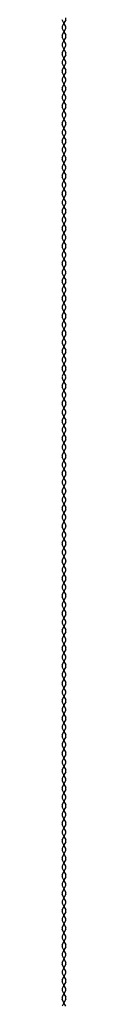
# Model space of a CAD drawing. Units: millimetres. Extents: x -1432 to 3200, y -7492 to -1793.
# Drawn here: x 2635 to 2635, y -2241 to -2016 of the extents above; entities that cross this region are included whole.
import ezdxf

# ---------------------------------------------------------------- set-up
doc = ezdxf.new("R2010")
doc.units = ezdxf.units.MM
doc.layers.add('LOdd bâtiment', color=7, linetype='Continuous')

msp = doc.modelspace()

# ---------------------------------------------------------------- linework, layer by layer
at = {"layer": 'LOdd bâtiment', "color": 250}
for p, q in [((2635.035, -2016.528), (2634.647, -2015.752)), ((2635.035, -2016.528), (2634.647, -2017.304)), ((2635.424, -2015.752), (2635.035, -2016.528)), ((2635.424, -2017.304), (2635.035, -2016.528)), ((2634.647, -2019.304), (2635.424, -2017.752)), ((2634.647, -2017.752), (2635.035, -2018.528)), ((2635.035, -2018.528), (2635.424, -2019.304)), ((2635.035, -2020.528), (2634.647, -2019.752)), ((2635.035, -2020.528), (2634.647, -2021.304)), ((2634.647, -2023.304), (2635.424, -2021.752)), ((2634.647, -2021.752), (2635.035, -2022.528)), ((2635.424, -2019.752), (2635.035, -2020.528)), ((2635.424, -2021.304), (2635.035, -2020.528)), ((2635.035, -2024.528), (2634.647, -2023.752)), ((2635.035, -2022.528), (2635.424, -2023.304)), ((2635.424, -2023.752), (2635.035, -2024.528)), ((2635.035, -2024.528), (2634.647, -2025.304)), ((2634.647, -2027.304), (2635.424, -2025.752)), ((2634.647, -2025.752), (2635.035, -2026.528)), ((2635.424, -2025.304), (2635.035, -2024.528)), ((2635.035, -2028.528), (2634.647, -2027.752)), ((2635.035, -2028.528), (2634.647, -2029.304)), ((2635.035, -2026.528), (2635.424, -2027.304)), ((2635.424, -2027.752), (2635.035, -2028.528)), ((2635.424, -2029.304), (2635.035, -2028.528)), ((2634.647, -2031.304), (2635.424, -2029.752)), ((2634.647, -2029.752), (2635.035, -2030.528)), ((2635.035, -2030.528), (2635.424, -2031.304)), ((2635.035, -2032.528), (2634.647, -2031.752)), ((2635.035, -2032.528), (2634.647, -2033.304)), ((2635.424, -2031.752), (2635.035, -2032.528)), ((2635.424, -2033.304), (2635.035, -2032.528)), ((2634.647, -2035.304), (2635.424, -2033.752)), ((2634.647, -2033.752), (2635.035, -2034.528)), ((2635.035, -2034.528), (2635.424, -2035.304)), ((2635.035, -2036.528), (2634.647, -2035.752)), ((2635.035, -2036.528), (2634.647, -2037.304)), ((2635.424, -2035.752), (2635.035, -2036.528)), ((2635.424, -2037.304), (2635.035, -2036.528)), ((2634.647, -2039.304), (2635.424, -2037.752)), ((2634.647, -2037.752), (2635.035, -2038.528)), ((2635.035, -2040.528), (2634.647, -2039.752)), ((2635.035, -2038.528), (2635.424, -2039.304)), ((2635.424, -2039.752), (2635.035, -2040.528)), ((2635.035, -2040.528), (2634.647, -2041.304)), ((2634.647, -2043.304), (2635.424, -2041.752)), ((2634.647, -2041.752), (2635.035, -2042.528)), ((2635.424, -2041.304), (2635.035, -2040.528)), ((2635.035, -2044.528), (2634.647, -2043.752)), ((2635.035, -2042.528), (2635.424, -2043.304)), ((2635.424, -2043.752), (2635.035, -2044.528)), ((2635.035, -2044.528), (2634.647, -2045.304)), ((2634.647, -2047.304), (2635.424, -2045.752)), ((2634.647, -2045.752), (2635.035, -2046.528)), ((2635.424, -2045.304), (2635.035, -2044.528)), ((2635.035, -2046.528), (2635.424, -2047.304)), ((2635.035, -2048.528), (2634.647, -2047.752)), ((2635.035, -2048.528), (2634.647, -2049.304)), ((2635.424, -2047.752), (2635.035, -2048.528)), ((2635.424, -2049.304), (2635.035, -2048.528)), ((2634.647, -2051.304), (2635.424, -2049.752)), ((2634.647, -2049.752), (2635.035, -2050.528)), ((2635.035, -2050.528), (2635.424, -2051.304)), ((2635.035, -2052.528), (2634.647, -2051.752)), ((2635.035, -2052.528), (2634.647, -2053.304)), ((2635.424, -2051.752), (2635.035, -2052.528)), ((2635.424, -2053.304), (2635.035, -2052.528)), ((2634.647, -2055.304), (2635.424, -2053.752)), ((2634.647, -2053.752), (2635.035, -2054.528)), ((2635.035, -2054.528), (2635.424, -2055.304)), ((2635.035, -2056.528), (2634.647, -2055.752)), ((2635.035, -2056.528), (2634.647, -2057.304)), ((2634.647, -2059.304), (2635.424, -2057.752)), ((2634.647, -2057.752), (2635.035, -2058.528)), ((2635.424, -2055.752), (2635.035, -2056.528)), ((2635.424, -2057.304), (2635.035, -2056.528)), ((2635.035, -2060.528), (2634.647, -2059.752)), ((2635.035, -2058.528), (2635.424, -2059.304)), ((2635.424, -2059.752), (2635.035, -2060.528)), ((2635.035, -2060.528), (2634.647, -2061.304)), ((2634.647, -2063.304), (2635.424, -2061.752)), ((2634.647, -2061.752), (2635.035, -2062.528)), ((2635.424, -2061.304), (2635.035, -2060.528)), ((2635.035, -2064.528), (2634.647, -2063.752)), ((2635.035, -2064.528), (2634.647, -2065.304)), ((2635.035, -2062.528), (2635.424, -2063.304)), ((2635.424, -2063.752), (2635.035, -2064.528)), ((2635.424, -2065.304), (2635.035, -2064.528)), ((2634.647, -2067.304), (2635.424, -2065.752)), ((2634.647, -2065.752), (2635.035, -2066.528)), ((2635.035, -2066.528), (2635.424, -2067.304)), ((2635.035, -2068.528), (2634.647, -2067.752)), ((2635.035, -2068.528), (2634.647, -2069.304)), ((2635.424, -2067.752), (2635.035, -2068.528)), ((2635.424, -2069.304), (2635.035, -2068.528)), ((2634.647, -2071.304), (2635.424, -2069.752)), ((2634.647, -2069.752), (2635.035, -2070.528)), ((2635.035, -2070.528), (2635.424, -2071.304)), ((2635.035, -2072.528), (2634.647, -2071.752)), ((2635.035, -2072.528), (2634.647, -2073.304)), ((2635.424, -2071.752), (2635.035, -2072.528)), ((2635.424, -2073.304), (2635.035, -2072.528)), ((2634.647, -2075.304), (2635.424, -2073.752)), ((2634.647, -2073.752), (2635.035, -2074.528)), ((2635.035, -2076.528), (2634.647, -2075.752)), ((2635.035, -2074.528), (2635.424, -2075.304)), ((2635.424, -2075.752), (2635.035, -2076.528)), ((2635.035, -2076.528), (2634.647, -2077.304)), ((2634.647, -2079.304), (2635.424, -2077.752)), ((2634.647, -2077.752), (2635.035, -2078.528)), ((2635.424, -2077.304), (2635.035, -2076.528)), ((2635.035, -2080.528), (2634.647, -2079.752)), ((2635.035, -2078.528), (2635.424, -2079.304)), ((2635.424, -2079.752), (2635.035, -2080.528)), ((2635.035, -2080.528), (2634.647, -2081.304)), ((2634.647, -2083.304), (2635.424, -2081.752)), ((2634.647, -2081.752), (2635.035, -2082.528)), ((2635.424, -2081.304), (2635.035, -2080.528)), ((2635.035, -2082.528), (2635.424, -2083.304)), ((2635.035, -2084.528), (2634.647, -2083.752)), ((2635.035, -2084.528), (2634.647, -2085.304)), ((2635.424, -2083.752), (2635.035, -2084.528)), ((2635.424, -2085.304), (2635.035, -2084.528)), ((2634.647, -2087.304), (2635.424, -2085.752)), ((2634.647, -2085.752), (2635.035, -2086.528)), ((2635.035, -2086.528), (2635.424, -2087.304)), ((2635.035, -2088.528), (2634.647, -2087.752)), ((2635.035, -2088.528), (2634.647, -2089.304)), ((2635.424, -2087.752), (2635.035, -2088.528)), ((2635.424, -2089.304), (2635.035, -2088.528)), ((2634.647, -2091.304), (2635.424, -2089.752)), ((2634.647, -2089.752), (2635.035, -2090.528)), ((2635.035, -2090.528), (2635.424, -2091.304)), ((2635.035, -2092.528), (2634.647, -2091.752)), ((2635.035, -2092.528), (2634.647, -2093.304)), ((2634.647, -2095.304), (2635.424, -2093.752)), ((2634.647, -2093.752), (2635.035, -2094.528)), ((2635.424, -2091.752), (2635.035, -2092.528)), ((2635.424, -2093.304), (2635.035, -2092.528)), ((2635.035, -2096.528), (2634.647, -2095.752)), ((2635.035, -2094.528), (2635.424, -2095.304)), ((2635.424, -2095.752), (2635.035, -2096.528)), ((2635.035, -2096.528), (2634.647, -2097.304)), ((2634.647, -2099.304), (2635.424, -2097.752)), ((2634.647, -2097.752), (2635.035, -2098.528)), ((2635.424, -2097.304), (2635.035, -2096.528)), ((2635.035, -2100.528), (2634.647, -2099.752)), ((2635.035, -2100.528), (2634.647, -2101.304)), ((2635.035, -2098.528), (2635.424, -2099.304)), ((2635.424, -2099.752), (2635.035, -2100.528)), ((2635.424, -2101.304), (2635.035, -2100.528)), ((2634.647, -2103.304), (2635.424, -2101.752)), ((2634.647, -2101.752), (2635.035, -2102.528)), ((2635.035, -2102.528), (2635.424, -2103.304)), ((2635.035, -2104.528), (2634.647, -2103.752)), ((2635.035, -2104.528), (2634.647, -2105.304)), ((2635.424, -2103.752), (2635.035, -2104.528)), ((2635.424, -2105.304), (2635.035, -2104.528)), ((2634.647, -2107.304), (2635.424, -2105.752)), ((2634.647, -2105.752), (2635.035, -2106.528)), ((2635.035, -2106.528), (2635.424, -2107.304)), ((2635.035, -2108.528), (2634.647, -2107.752)), ((2635.035, -2108.528), (2634.647, -2109.304)), ((2635.424, -2107.752), (2635.035, -2108.528)), ((2635.424, -2109.304), (2635.035, -2108.528)), ((2634.647, -2111.304), (2635.424, -2109.752)), ((2634.647, -2109.752), (2635.035, -2110.528)), ((2635.035, -2112.528), (2634.647, -2111.752)), ((2635.035, -2110.528), (2635.424, -2111.304)), ((2635.424, -2111.752), (2635.035, -2112.528)), ((2635.035, -2112.528), (2634.647, -2113.304)), ((2634.647, -2115.304), (2635.424, -2113.752)), ((2634.647, -2113.752), (2635.035, -2114.528)), ((2635.424, -2113.304), (2635.035, -2112.528)), ((2635.035, -2116.528), (2634.647, -2115.752)), ((2635.035, -2114.528), (2635.424, -2115.304)), ((2635.424, -2115.752), (2635.035, -2116.528)), ((2635.035, -2116.528), (2634.647, -2117.304)), ((2634.647, -2119.304), (2635.424, -2117.752)), ((2634.647, -2117.752), (2635.035, -2118.528)), ((2635.424, -2117.304), (2635.035, -2116.528)), ((2635.035, -2118.528), (2635.424, -2119.304)), ((2635.035, -2120.528), (2634.647, -2119.752)), ((2635.035, -2120.528), (2634.647, -2121.304)), ((2635.424, -2119.752), (2635.035, -2120.528)), ((2635.424, -2121.304), (2635.035, -2120.528)), ((2634.647, -2123.304), (2635.424, -2121.752)), ((2634.647, -2121.752), (2635.035, -2122.528)), ((2635.035, -2122.528), (2635.424, -2123.304)), ((2635.035, -2124.528), (2634.647, -2123.752)), ((2635.035, -2124.528), (2634.647, -2125.304)), ((2635.424, -2123.752), (2635.035, -2124.528)), ((2635.424, -2125.304), (2635.035, -2124.528)), ((2634.647, -2127.304), (2635.424, -2125.752)), ((2634.647, -2125.752), (2635.035, -2126.528)), ((2635.035, -2126.528), (2635.424, -2127.304)), ((2635.035, -2128.528), (2634.647, -2127.752)), ((2635.035, -2128.528), (2634.647, -2129.304)), ((2634.647, -2131.304), (2635.424, -2129.752)), ((2634.647, -2129.752), (2635.035, -2130.528)), ((2635.424, -2127.752), (2635.035, -2128.528)), ((2635.424, -2129.304), (2635.035, -2128.528)), ((2635.035, -2132.528), (2634.647, -2131.752)), ((2635.035, -2130.528), (2635.424, -2131.304)), ((2635.424, -2131.752), (2635.035, -2132.528)), ((2635.035, -2132.528), (2634.647, -2133.304)), ((2634.647, -2135.304), (2635.424, -2133.752)), ((2634.647, -2133.752), (2635.035, -2134.528)), ((2635.424, -2133.304), (2635.035, -2132.528)), ((2635.035, -2136.528), (2634.647, -2135.752)), ((2635.035, -2136.528), (2634.647, -2137.304)), ((2635.035, -2134.528), (2635.424, -2135.304)), ((2635.424, -2135.752), (2635.035, -2136.528)), ((2635.424, -2137.304), (2635.035, -2136.528)), ((2634.647, -2139.304), (2635.424, -2137.752)), ((2634.647, -2137.752), (2635.035, -2138.528)), ((2635.035, -2138.528), (2635.424, -2139.304)), ((2635.035, -2140.528), (2634.647, -2139.752)), ((2635.035, -2140.528), (2634.647, -2141.304)), ((2635.424, -2139.752), (2635.035, -2140.528)), ((2635.424, -2141.304), (2635.035, -2140.528)), ((2634.647, -2143.304), (2635.424, -2141.752)), ((2634.647, -2141.752), (2635.035, -2142.528)), ((2635.035, -2142.528), (2635.424, -2143.304)), ((2635.035, -2144.528), (2634.647, -2143.752)), ((2635.035, -2144.528), (2634.647, -2145.304)), ((2635.424, -2143.752), (2635.035, -2144.528)), ((2635.424, -2145.304), (2635.035, -2144.528)), ((2634.647, -2147.304), (2635.424, -2145.752)), ((2634.647, -2145.752), (2635.035, -2146.528)), ((2635.035, -2148.528), (2634.647, -2147.752)), ((2635.035, -2146.528), (2635.424, -2147.304)), ((2635.424, -2147.752), (2635.035, -2148.528)), ((2635.035, -2148.528), (2634.647, -2149.304)), ((2634.647, -2151.304), (2635.424, -2149.752)), ((2634.647, -2149.752), (2635.035, -2150.528)), ((2635.424, -2149.304), (2635.035, -2148.528)), ((2635.035, -2152.528), (2634.647, -2151.752)), ((2635.035, -2150.528), (2635.424, -2151.304)), ((2635.424, -2151.752), (2635.035, -2152.528)), ((2635.035, -2152.528), (2634.647, -2153.304)), ((2634.647, -2155.304), (2635.424, -2153.752)), ((2634.647, -2153.752), (2635.035, -2154.528)), ((2635.424, -2153.304), (2635.035, -2152.528)), ((2635.035, -2154.528), (2635.424, -2155.304)), ((2635.035, -2156.528), (2634.647, -2155.752)), ((2635.035, -2156.528), (2634.647, -2157.304)), ((2635.424, -2155.752), (2635.035, -2156.528)), ((2635.424, -2157.304), (2635.035, -2156.528)), ((2634.647, -2159.304), (2635.424, -2157.752)), ((2634.647, -2157.752), (2635.035, -2158.528)), ((2635.035, -2158.528), (2635.424, -2159.304)), ((2635.035, -2160.528), (2634.647, -2159.752)), ((2635.035, -2160.528), (2634.647, -2161.304)), ((2635.424, -2159.752), (2635.035, -2160.528)), ((2635.424, -2161.304), (2635.035, -2160.528)), ((2634.647, -2163.304), (2635.424, -2161.752)), ((2634.647, -2161.752), (2635.035, -2162.528)), ((2635.035, -2162.528), (2635.424, -2163.304)), ((2635.035, -2164.528), (2634.647, -2163.752)), ((2635.035, -2164.528), (2634.647, -2165.304)), ((2634.647, -2167.304), (2635.424, -2165.752)), ((2634.647, -2165.752), (2635.035, -2166.528)), ((2635.424, -2163.752), (2635.035, -2164.528)), ((2635.424, -2165.304), (2635.035, -2164.528)), ((2635.035, -2168.528), (2634.647, -2167.752)), ((2635.035, -2166.528), (2635.424, -2167.304)), ((2635.424, -2167.752), (2635.035, -2168.528)), ((2635.035, -2168.528), (2634.647, -2169.304)), ((2634.647, -2171.304), (2635.424, -2169.752)), ((2634.647, -2169.752), (2635.035, -2170.528)), ((2635.424, -2169.304), (2635.035, -2168.528)), ((2635.035, -2172.528), (2634.647, -2171.752)), ((2635.035, -2172.528), (2634.647, -2173.304)), ((2635.035, -2170.528), (2635.424, -2171.304)), ((2635.424, -2171.752), (2635.035, -2172.528)), ((2635.424, -2173.304), (2635.035, -2172.528)), ((2634.647, -2175.304), (2635.424, -2173.752)), ((2634.647, -2173.752), (2635.035, -2174.528)), ((2635.035, -2174.528), (2635.424, -2175.304)), ((2635.035, -2176.528), (2634.647, -2175.752)), ((2635.035, -2176.528), (2634.647, -2177.304)), ((2635.424, -2175.752), (2635.035, -2176.528)), ((2635.424, -2177.304), (2635.035, -2176.528)), ((2634.647, -2179.304), (2635.424, -2177.752)), ((2634.647, -2177.752), (2635.035, -2178.528)), ((2635.035, -2178.528), (2635.424, -2179.304)), ((2635.035, -2180.528), (2634.647, -2179.752)), ((2635.035, -2180.528), (2634.647, -2181.304)), ((2635.424, -2179.752), (2635.035, -2180.528)), ((2635.424, -2181.304), (2635.035, -2180.528)), ((2634.647, -2183.304), (2635.424, -2181.752)), ((2634.647, -2181.752), (2635.035, -2182.528)), ((2635.035, -2184.528), (2634.647, -2183.752)), ((2635.035, -2182.528), (2635.424, -2183.304)), ((2635.424, -2183.752), (2635.035, -2184.528)), ((2635.035, -2184.528), (2634.647, -2185.304)), ((2634.647, -2187.304), (2635.424, -2185.752)), ((2634.647, -2185.752), (2635.035, -2186.528)), ((2635.424, -2185.304), (2635.035, -2184.528)), ((2635.035, -2188.528), (2634.647, -2187.752)), ((2635.035, -2186.528), (2635.424, -2187.304)), ((2635.424, -2187.752), (2635.035, -2188.528)), ((2635.035, -2188.528), (2634.647, -2189.304)), ((2634.647, -2191.304), (2635.424, -2189.752)), ((2634.647, -2189.752), (2635.035, -2190.528)), ((2635.424, -2189.304), (2635.035, -2188.528)), ((2635.035, -2190.528), (2635.424, -2191.304)), ((2635.035, -2192.528), (2634.647, -2191.752)), ((2635.035, -2192.528), (2634.647, -2193.304)), ((2635.424, -2191.752), (2635.035, -2192.528)), ((2635.424, -2193.304), (2635.035, -2192.528)), ((2634.647, -2195.304), (2635.424, -2193.752)), ((2634.647, -2193.752), (2635.035, -2194.528)), ((2635.035, -2194.528), (2635.424, -2195.304)), ((2635.035, -2196.528), (2634.647, -2195.752)), ((2635.035, -2196.528), (2634.647, -2197.304)), ((2635.424, -2195.752), (2635.035, -2196.528)), ((2635.424, -2197.304), (2635.035, -2196.528)), ((2634.647, -2199.304), (2635.424, -2197.752)), ((2634.647, -2197.752), (2635.035, -2198.528)), ((2635.035, -2198.528), (2635.424, -2199.304)), ((2635.035, -2200.528), (2634.647, -2199.752)), ((2635.035, -2200.528), (2634.647, -2201.304)), ((2634.647, -2203.304), (2635.424, -2201.752)), ((2634.647, -2201.752), (2635.035, -2202.528)), ((2635.424, -2199.752), (2635.035, -2200.528)), ((2635.424, -2201.304), (2635.035, -2200.528)), ((2635.035, -2204.528), (2634.647, -2203.752)), ((2635.035, -2202.528), (2635.424, -2203.304)), ((2635.424, -2203.752), (2635.035, -2204.528)), ((2635.035, -2204.528), (2634.647, -2205.304)), ((2634.647, -2207.304), (2635.424, -2205.752)), ((2634.647, -2205.752), (2635.035, -2206.528)), ((2635.424, -2205.304), (2635.035, -2204.528)), ((2635.035, -2208.528), (2634.647, -2207.752)), ((2635.035, -2208.528), (2634.647, -2209.304)), ((2635.035, -2206.528), (2635.424, -2207.304)), ((2635.424, -2207.752), (2635.035, -2208.528)), ((2635.424, -2209.304), (2635.035, -2208.528)), ((2634.647, -2211.304), (2635.424, -2209.752)), ((2634.647, -2209.752), (2635.035, -2210.528)), ((2635.035, -2210.528), (2635.424, -2211.304)), ((2635.035, -2212.528), (2634.647, -2211.752)), ((2635.035, -2212.528), (2634.647, -2213.304)), ((2635.424, -2211.752), (2635.035, -2212.528)), ((2635.424, -2213.304), (2635.035, -2212.528)), ((2634.647, -2215.304), (2635.424, -2213.752)), ((2634.647, -2213.752), (2635.035, -2214.528)), ((2635.035, -2214.528), (2635.424, -2215.304)), ((2635.035, -2216.528), (2634.647, -2215.752)), ((2635.035, -2216.528), (2634.647, -2217.304)), ((2635.424, -2215.752), (2635.035, -2216.528)), ((2635.424, -2217.304), (2635.035, -2216.528)), ((2634.647, -2219.304), (2635.424, -2217.752)), ((2634.647, -2217.752), (2635.035, -2218.528)), ((2635.035, -2220.528), (2634.647, -2219.752)), ((2635.035, -2218.528), (2635.424, -2219.304)), ((2635.424, -2219.752), (2635.035, -2220.528)), ((2635.035, -2220.528), (2634.647, -2221.304)), ((2634.647, -2223.304), (2635.424, -2221.752)), ((2634.647, -2221.752), (2635.035, -2222.528)), ((2635.424, -2221.304), (2635.035, -2220.528)), ((2635.035, -2224.528), (2634.647, -2223.752)), ((2635.035, -2222.528), (2635.424, -2223.304)), ((2635.424, -2223.752), (2635.035, -2224.528)), ((2635.035, -2224.528), (2634.647, -2225.304)), ((2634.647, -2227.304), (2635.424, -2225.752)), ((2634.647, -2225.752), (2635.035, -2226.528)), ((2635.424, -2225.304), (2635.035, -2224.528)), ((2635.035, -2226.528), (2635.424, -2227.304)), ((2635.035, -2228.528), (2634.647, -2227.752)), ((2635.035, -2228.528), (2634.647, -2229.304)), ((2635.424, -2227.752), (2635.035, -2228.528)), ((2635.424, -2229.304), (2635.035, -2228.528)), ((2634.647, -2231.304), (2635.424, -2229.752)), ((2634.647, -2229.752), (2635.035, -2230.528)), ((2635.035, -2230.528), (2635.424, -2231.304)), ((2635.035, -2232.528), (2634.647, -2231.752)), ((2635.035, -2232.528), (2634.647, -2233.304)), ((2635.424, -2231.752), (2635.035, -2232.528)), ((2635.424, -2233.304), (2635.035, -2232.528)), ((2634.647, -2235.304), (2635.424, -2233.752)), ((2634.647, -2233.752), (2635.035, -2234.528)), ((2635.035, -2234.528), (2635.424, -2235.304)), ((2635.035, -2236.528), (2634.647, -2235.752)), ((2635.035, -2236.528), (2634.647, -2237.304)), ((2634.647, -2239.304), (2635.424, -2237.752)), ((2634.647, -2237.752), (2635.035, -2238.528)), ((2635.424, -2235.752), (2635.035, -2236.528)), ((2635.424, -2237.304), (2635.035, -2236.528)), ((2635.035, -2240.528), (2634.647, -2239.752)), ((2635.035, -2238.528), (2635.424, -2239.304)), ((2635.424, -2239.752), (2635.035, -2240.528)), ((2635.035, -2240.528), (2634.647, -2241.304)), ((2635.424, -2241.304), (2635.035, -2240.528))]:
    msp.add_line(p, q, dxfattribs=at)
for centre, start, end in [((2635.094, -2017.528), 153.43495, 206.56505), ((2634.976, -2015.528), 333.43495, 26.56505), ((2634.976, -2017.528), 333.43495, 26.56505), ((2635.094, -2019.528), 153.43495, 206.56505), ((2634.976, -2019.528), 333.43495, 26.56505), ((2635.094, -2021.528), 153.43495, 206.56505), ((2634.976, -2021.528), 333.43495, 26.56505), ((2635.094, -2023.528), 153.43495, 206.56505), ((2634.976, -2023.528), 333.43495, 26.56505), ((2635.094, -2025.528), 153.43495, 206.56505), ((2634.976, -2025.528), 333.43495, 26.56505), ((2635.094, -2027.528), 153.43495, 206.56505), ((2634.976, -2027.528), 333.43495, 26.56505), ((2635.094, -2029.528), 153.43495, 206.56505), ((2634.976, -2029.528), 333.43495, 26.56505), ((2635.094, -2031.528), 153.43495, 206.56505), ((2634.976, -2031.528), 333.43495, 26.56505), ((2635.094, -2033.528), 153.43495, 206.56505), ((2635.094, -2035.528), 153.43495, 206.56505), ((2634.976, -2033.528), 333.43495, 26.56505), ((2634.976, -2035.528), 333.43495, 26.56505), ((2635.094, -2037.528), 153.43495, 206.56505), ((2634.976, -2037.528), 333.43495, 26.56505), ((2635.094, -2039.528), 153.43495, 206.56505), ((2634.976, -2039.528), 333.43495, 26.56505), ((2635.094, -2041.528), 153.43495, 206.56505), ((2634.976, -2041.528), 333.43495, 26.56505), ((2635.094, -2043.528), 153.43495, 206.56505), ((2634.976, -2043.528), 333.43495, 26.56505), ((2635.094, -2045.528), 153.43495, 206.56505), ((2634.976, -2045.528), 333.43495, 26.56505), ((2635.094, -2047.528), 153.43495, 206.56505), ((2634.976, -2047.528), 333.43495, 26.56505), ((2635.094, -2049.528), 153.43495, 206.56505), ((2634.976, -2049.528), 333.43495, 26.56505), ((2635.094, -2051.528), 153.43495, 206.56505), ((2635.094, -2053.528), 153.43495, 206.56505), ((2634.976, -2051.528), 333.43495, 26.56505), ((2634.976, -2053.528), 333.43495, 26.56505), ((2635.094, -2055.528), 153.43495, 206.56505), ((2634.976, -2055.528), 333.43495, 26.56505), ((2635.094, -2057.528), 153.43495, 206.56505), ((2634.976, -2057.528), 333.43495, 26.56505), ((2635.094, -2059.528), 153.43495, 206.56505), ((2634.976, -2059.528), 333.43495, 26.56505), ((2635.094, -2061.528), 153.43495, 206.56505), ((2634.976, -2061.528), 333.43495, 26.56505), ((2635.094, -2063.528), 153.43495, 206.56505), ((2634.976, -2063.528), 333.43495, 26.56505), ((2635.094, -2065.528), 153.43495, 206.56505), ((2634.976, -2065.528), 333.43495, 26.56505), ((2635.094, -2067.528), 153.43495, 206.56505), ((2634.976, -2067.528), 333.43495, 26.56505), ((2635.094, -2069.528), 153.43495, 206.56505), ((2635.094, -2071.528), 153.43495, 206.56505), ((2634.976, -2069.528), 333.43495, 26.56505), ((2634.976, -2071.528), 333.43495, 26.56505), ((2635.094, -2073.528), 153.43495, 206.56505), ((2634.976, -2073.528), 333.43495, 26.56505), ((2635.094, -2075.528), 153.43495, 206.56505), ((2634.976, -2075.528), 333.43495, 26.56505), ((2635.094, -2077.528), 153.43495, 206.56505), ((2634.976, -2077.528), 333.43495, 26.56505), ((2635.094, -2079.528), 153.43495, 206.56505), ((2634.976, -2079.528), 333.43495, 26.56505), ((2635.094, -2081.528), 153.43495, 206.56505), ((2634.976, -2081.528), 333.43495, 26.56505), ((2635.094, -2083.528), 153.43495, 206.56505), ((2634.976, -2083.528), 333.43495, 26.56505), ((2635.094, -2085.528), 153.43495, 206.56505), ((2634.976, -2085.528), 333.43495, 26.56505), ((2635.094, -2087.528), 153.43495, 206.56505), ((2635.094, -2089.528), 153.43495, 206.56505), ((2634.976, -2087.528), 333.43495, 26.56505), ((2634.976, -2089.528), 333.43495, 26.56505), ((2635.094, -2091.528), 153.43495, 206.56505), ((2634.976, -2091.528), 333.43495, 26.56505), ((2635.094, -2093.528), 153.43495, 206.56505), ((2634.976, -2093.528), 333.43495, 26.56505), ((2635.094, -2095.528), 153.43495, 206.56505), ((2634.976, -2095.528), 333.43495, 26.56505), ((2635.094, -2097.528), 153.43495, 206.56505), ((2634.976, -2097.528), 333.43495, 26.56505), ((2635.094, -2099.528), 153.43495, 206.56505), ((2634.976, -2099.528), 333.43495, 26.56505), ((2635.094, -2101.528), 153.43495, 206.56505), ((2634.976, -2101.528), 333.43495, 26.56505), ((2635.094, -2103.528), 153.43495, 206.56505), ((2634.976, -2103.528), 333.43495, 26.56505), ((2635.094, -2105.528), 153.43495, 206.56505), ((2635.094, -2107.528), 153.43495, 206.56505), ((2634.976, -2105.528), 333.43495, 26.56505), ((2634.976, -2107.528), 333.43495, 26.56505), ((2635.094, -2109.528), 153.43495, 206.56505), ((2634.976, -2109.528), 333.43495, 26.56505), ((2635.094, -2111.528), 153.43495, 206.56505), ((2634.976, -2111.528), 333.43495, 26.56505), ((2635.094, -2113.528), 153.43495, 206.56505), ((2634.976, -2113.528), 333.43495, 26.56505), ((2635.094, -2115.528), 153.43495, 206.56505), ((2634.976, -2115.528), 333.43495, 26.56505), ((2635.094, -2117.528), 153.43495, 206.56505), ((2634.976, -2117.528), 333.43495, 26.56505), ((2635.094, -2119.528), 153.43495, 206.56505), ((2634.976, -2119.528), 333.43495, 26.56505), ((2635.094, -2121.528), 153.43495, 206.56505), ((2634.976, -2121.528), 333.43495, 26.56505), ((2635.094, -2123.528), 153.43495, 206.56505), ((2635.094, -2125.528), 153.43495, 206.56505), ((2634.976, -2123.528), 333.43495, 26.56505), ((2634.976, -2125.528), 333.43495, 26.56505), ((2635.094, -2127.528), 153.43495, 206.56505), ((2634.976, -2127.528), 333.43495, 26.56505), ((2635.094, -2129.528), 153.43495, 206.56505), ((2634.976, -2129.528), 333.43495, 26.56505), ((2635.094, -2131.528), 153.43495, 206.56505), ((2634.976, -2131.528), 333.43495, 26.56505), ((2635.094, -2133.528), 153.43495, 206.56505), ((2634.976, -2133.528), 333.43495, 26.56505), ((2635.094, -2135.528), 153.43495, 206.56505), ((2634.976, -2135.528), 333.43495, 26.56505), ((2635.094, -2137.528), 153.43495, 206.56505), ((2634.976, -2137.528), 333.43495, 26.56505), ((2635.094, -2139.528), 153.43495, 206.56505), ((2634.976, -2139.528), 333.43495, 26.56505), ((2635.094, -2141.528), 153.43495, 206.56505), ((2635.094, -2143.528), 153.43495, 206.56505), ((2634.976, -2141.528), 333.43495, 26.56505), ((2634.976, -2143.528), 333.43495, 26.56505), ((2635.094, -2145.528), 153.43495, 206.56505), ((2634.976, -2145.528), 333.43495, 26.56505), ((2635.094, -2147.528), 153.43495, 206.56505), ((2634.976, -2147.528), 333.43495, 26.56505), ((2635.094, -2149.528), 153.43495, 206.56505), ((2634.976, -2149.528), 333.43495, 26.56505), ((2635.094, -2151.528), 153.43495, 206.56505), ((2634.976, -2151.528), 333.43495, 26.56505), ((2635.094, -2153.528), 153.43495, 206.56505), ((2634.976, -2153.528), 333.43495, 26.56505), ((2635.094, -2155.528), 153.43495, 206.56505), ((2634.976, -2155.528), 333.43495, 26.56505), ((2635.094, -2157.528), 153.43495, 206.56505), ((2634.976, -2157.528), 333.43495, 26.56505), ((2635.094, -2159.528), 153.43495, 206.56505), ((2635.094, -2161.528), 153.43495, 206.56505), ((2634.976, -2159.528), 333.43495, 26.56505), ((2634.976, -2161.528), 333.43495, 26.56505), ((2635.094, -2163.528), 153.43495, 206.56505), ((2634.976, -2163.528), 333.43495, 26.56505), ((2635.094, -2165.528), 153.43495, 206.56505), ((2634.976, -2165.528), 333.43495, 26.56505), ((2635.094, -2167.528), 153.43495, 206.56505), ((2634.976, -2167.528), 333.43495, 26.56505), ((2635.094, -2169.528), 153.43495, 206.56505), ((2634.976, -2169.528), 333.43495, 26.56505), ((2635.094, -2171.528), 153.43495, 206.56505), ((2634.976, -2171.528), 333.43495, 26.56505), ((2635.094, -2173.528), 153.43495, 206.56505), ((2634.976, -2173.528), 333.43495, 26.56505), ((2635.094, -2175.528), 153.43495, 206.56505), ((2634.976, -2175.528), 333.43495, 26.56505), ((2635.094, -2177.528), 153.43495, 206.56505), ((2635.094, -2179.528), 153.43495, 206.56505), ((2634.976, -2177.528), 333.43495, 26.56505), ((2634.976, -2179.528), 333.43495, 26.56505), ((2635.094, -2181.528), 153.43495, 206.56505), ((2634.976, -2181.528), 333.43495, 26.56505), ((2635.094, -2183.528), 153.43495, 206.56505), ((2634.976, -2183.528), 333.43495, 26.56505), ((2635.094, -2185.528), 153.43495, 206.56505), ((2634.976, -2185.528), 333.43495, 26.56505), ((2635.094, -2187.528), 153.43495, 206.56505), ((2634.976, -2187.528), 333.43495, 26.56505), ((2635.094, -2189.528), 153.43495, 206.56505), ((2634.976, -2189.528), 333.43495, 26.56505), ((2635.094, -2191.528), 153.43495, 206.56505), ((2634.976, -2191.528), 333.43495, 26.56505), ((2635.094, -2193.528), 153.43495, 206.56505), ((2634.976, -2193.528), 333.43495, 26.56505), ((2635.094, -2195.528), 153.43495, 206.56505), ((2635.094, -2197.528), 153.43495, 206.56505), ((2634.976, -2195.528), 333.43495, 26.56505), ((2634.976, -2197.528), 333.43495, 26.56505), ((2635.094, -2199.528), 153.43495, 206.56505), ((2634.976, -2199.528), 333.43495, 26.56505), ((2635.094, -2201.528), 153.43495, 206.56505), ((2634.976, -2201.528), 333.43495, 26.56505), ((2635.094, -2203.528), 153.43495, 206.56505), ((2634.976, -2203.528), 333.43495, 26.56505), ((2635.094, -2205.528), 153.43495, 206.56505), ((2634.976, -2205.528), 333.43495, 26.56505), ((2635.094, -2207.528), 153.43495, 206.56505), ((2634.976, -2207.528), 333.43495, 26.56505), ((2635.094, -2209.528), 153.43495, 206.56505), ((2634.976, -2209.528), 333.43495, 26.56505), ((2635.094, -2211.528), 153.43495, 206.56505), ((2634.976, -2211.528), 333.43495, 26.56505), ((2635.094, -2213.528), 153.43495, 206.56505), ((2635.094, -2215.528), 153.43495, 206.56505), ((2634.976, -2213.528), 333.43495, 26.56505), ((2634.976, -2215.528), 333.43495, 26.56505), ((2635.094, -2217.528), 153.43495, 206.56505), ((2634.976, -2217.528), 333.43495, 26.56505), ((2635.094, -2219.528), 153.43495, 206.56505), ((2634.976, -2219.528), 333.43495, 26.56505), ((2635.094, -2221.528), 153.43495, 206.56505), ((2634.976, -2221.528), 333.43495, 26.56505), ((2635.094, -2223.528), 153.43495, 206.56505), ((2634.976, -2223.528), 333.43495, 26.56505), ((2635.094, -2225.528), 153.43495, 206.56505), ((2634.976, -2225.528), 333.43495, 26.56505), ((2635.094, -2227.528), 153.43495, 206.56505), ((2634.976, -2227.528), 333.43495, 26.56505), ((2635.094, -2229.528), 153.43495, 206.56505), ((2634.976, -2229.528), 333.43495, 26.56505), ((2635.094, -2231.528), 153.43495, 206.56505), ((2635.094, -2233.528), 153.43495, 206.56505), ((2634.976, -2231.528), 333.43495, 26.56505), ((2634.976, -2233.528), 333.43495, 26.56505), ((2635.094, -2235.528), 153.43495, 206.56505), ((2634.976, -2235.528), 333.43495, 26.56505), ((2635.094, -2237.528), 153.43495, 206.56505), ((2634.976, -2237.528), 333.43495, 26.56505), ((2635.094, -2239.528), 153.43495, 206.56505), ((2634.976, -2239.528), 333.43495, 26.56505)]:
    msp.add_arc(centre, 0.5, start, end, dxfattribs=at)

doc.saveas('drawing.dxf')
